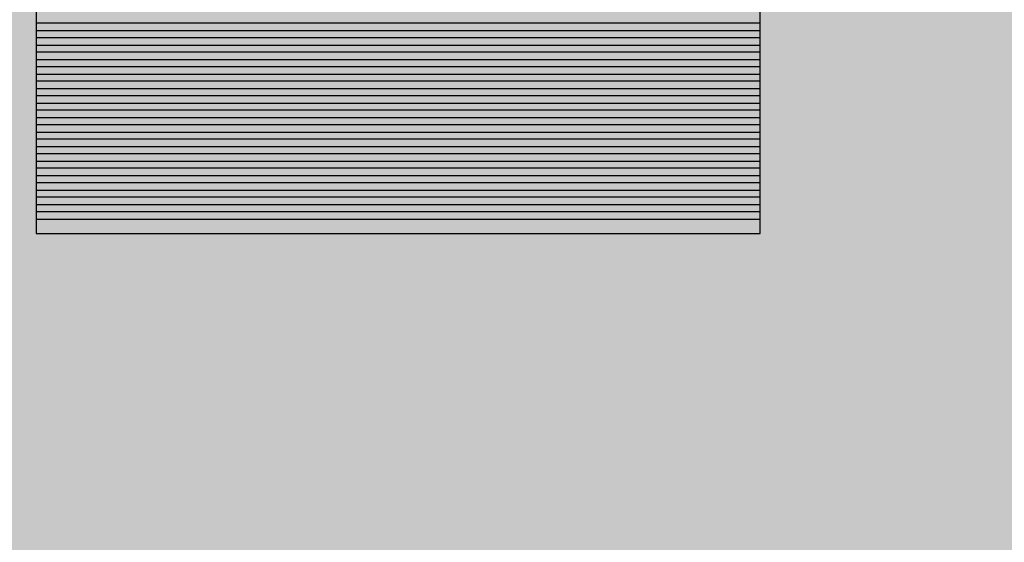
# Model space of a CAD drawing. Units: centimetres. Extents: x -13.6 to 13.7, y -8.2 to 8.3.
# Drawn here: x 3.6 to 5.6, y 4 to 5.1 of the extents above; entities that cross this region are included whole.
import ezdxf

# ---------------------------------------------------------------- set-up
doc = ezdxf.new("R2010")
doc.units = ezdxf.units.CM
doc.header["$MEASUREMENT"] = 0
doc.layers.add('layer 1', color=7, linetype='Continuous')

msp = doc.modelspace()

# ---------------------------------------------------------------- hatches: boundary and pattern name
at = {"layer": 'layer 1', "true_color": 0xfcd5a6}
h = msp.add_hatch(color=41, dxfattribs=at)
edge = h.paths.add_edge_path()
edge.add_spline(control_points=[(3.7925, -7.52847), (3.7925, -7.52847), (-2.62065, -7.52847), (-2.62065, -7.52847), (-2.62065, -7.52847), (2.25073, 7.46408), (2.25073, 7.46408), (2.25073, 7.46408), (6.72505, 7.46408), (6.72505, 7.46408), (6.72505, 7.46408), (3.7925, -7.52847), (3.7925, -7.52847)], knot_values=[0, 0, 0, 0, 0.25, 0.25, 0.25, 0.5, 0.5, 0.5, 0.75, 0.75, 0.75, 1, 1, 1, 1], degree=3, periodic=1)
h = msp.add_hatch(color=41, dxfattribs=at)
edge = h.paths.add_edge_path()
edge.add_spline(control_points=[(6.72505, 7.46408), (6.72505, 7.46408), (13.09474, 7.46408), (13.09474, 7.46408), (13.09474, 7.46408), (13.09474, -7.52847), (13.09474, -7.52847), (13.09474, -7.52847), (3.7925, -7.52847), (3.7925, -7.52847), (3.7925, -7.52847), (6.72505, 7.46408), (6.72505, 7.46408)], knot_values=[0, 0, 0, 0, 0.25, 0.25, 0.25, 0.5, 0.5, 0.5, 0.75, 0.75, 0.75, 1, 1, 1, 1], degree=3, periodic=1)
at = {"layer": 'layer 1', "true_color": 0xe4e5e5}
h = msp.add_hatch(color=254, dxfattribs=at)
edge = h.paths.add_edge_path()
edge.add_spline(control_points=[(3.59203, 5.09216), (3.59203, 5.09216), (3.59203, 5.13803), (3.59203, 5.13803), (3.59203, 5.13803), (5.12105, 5.13803), (5.12105, 5.13803), (5.12105, 5.13803), (5.12105, 5.09216), (5.12105, 5.09216), (5.12105, 5.09216), (3.59203, 5.09216), (3.59203, 5.09216)], knot_values=[0, 0, 0, 0, 0.25, 0.25, 0.25, 0.5, 0.5, 0.5, 0.75, 0.75, 0.75, 1, 1, 1, 1], degree=3, periodic=1)
at = {"layer": 'layer 1', "true_color": 0xe4e4e4}
h = msp.add_hatch(color=254, dxfattribs=at)
edge = h.paths.add_edge_path()
edge.add_spline(control_points=[(3.59203, 5.06158), (3.59203, 5.06158), (3.59203, 5.10745), (3.59203, 5.10745), (3.59203, 5.10745), (5.12105, 5.10745), (5.12105, 5.10745), (5.12105, 5.10745), (5.12105, 5.06158), (5.12105, 5.06158), (5.12105, 5.06158), (3.59203, 5.06158), (3.59203, 5.06158)], knot_values=[0, 0, 0, 0, 0.25, 0.25, 0.25, 0.5, 0.5, 0.5, 0.75, 0.75, 0.75, 1, 1, 1, 1], degree=3, periodic=1)
at = {"layer": 'layer 1', "true_color": 0xe2e3e3}
h = msp.add_hatch(color=254, dxfattribs=at)
edge = h.paths.add_edge_path()
edge.add_spline(control_points=[(3.59203, 5.031), (3.59203, 5.031), (3.59203, 5.07687), (3.59203, 5.07687), (3.59203, 5.07687), (5.12105, 5.07687), (5.12105, 5.07687), (5.12105, 5.07687), (5.12105, 5.031), (5.12105, 5.031), (5.12105, 5.031), (3.59203, 5.031), (3.59203, 5.031)], knot_values=[0, 0, 0, 0, 0.25, 0.25, 0.25, 0.5, 0.5, 0.5, 0.75, 0.75, 0.75, 1, 1, 1, 1], degree=3, periodic=1)
at = {"layer": 'layer 1', "true_color": 0xe1e2e2}
h = msp.add_hatch(color=254, dxfattribs=at)
edge = h.paths.add_edge_path()
edge.add_spline(control_points=[(3.59203, 5.00042), (3.59203, 5.00042), (3.59203, 5.04629), (3.59203, 5.04629), (3.59203, 5.04629), (5.12105, 5.04629), (5.12105, 5.04629), (5.12105, 5.04629), (5.12105, 5.00042), (5.12105, 5.00042), (5.12105, 5.00042), (3.59203, 5.00042), (3.59203, 5.00042)], knot_values=[0, 0, 0, 0, 0.25, 0.25, 0.25, 0.5, 0.5, 0.5, 0.75, 0.75, 0.75, 1, 1, 1, 1], degree=3, periodic=1)
at = {"layer": 'layer 1', "true_color": 0xe1e1e1}
h = msp.add_hatch(color=254, dxfattribs=at)
edge = h.paths.add_edge_path()
edge.add_spline(control_points=[(3.59203, 4.96983), (3.59203, 4.96983), (3.59203, 5.01571), (3.59203, 5.01571), (3.59203, 5.01571), (5.12105, 5.01571), (5.12105, 5.01571), (5.12105, 5.01571), (5.12105, 4.96983), (5.12105, 4.96983), (5.12105, 4.96983), (3.59203, 4.96983), (3.59203, 4.96983)], knot_values=[0, 0, 0, 0, 0.25, 0.25, 0.25, 0.5, 0.5, 0.5, 0.75, 0.75, 0.75, 1, 1, 1, 1], degree=3, periodic=1)
at = {"layer": 'layer 1', "true_color": 0xe0e0e0}
h = msp.add_hatch(color=254, dxfattribs=at)
edge = h.paths.add_edge_path()
edge.add_spline(control_points=[(3.59203, 4.93925), (3.59203, 4.93925), (3.59203, 4.98512), (3.59203, 4.98512), (3.59203, 4.98512), (5.12105, 4.98512), (5.12105, 4.98512), (5.12105, 4.98512), (5.12105, 4.93925), (5.12105, 4.93925), (5.12105, 4.93925), (3.59203, 4.93925), (3.59203, 4.93925)], knot_values=[0, 0, 0, 0, 0.25, 0.25, 0.25, 0.5, 0.5, 0.5, 0.75, 0.75, 0.75, 1, 1, 1, 1], degree=3, periodic=1)
at = {"layer": 'layer 1', "true_color": 0xdfe0e0}
h = msp.add_hatch(color=254, dxfattribs=at)
edge = h.paths.add_edge_path()
edge.add_spline(control_points=[(3.59203, 4.90867), (3.59203, 4.90867), (3.59203, 4.95454), (3.59203, 4.95454), (3.59203, 4.95454), (5.12105, 4.95454), (5.12105, 4.95454), (5.12105, 4.95454), (5.12105, 4.90867), (5.12105, 4.90867), (5.12105, 4.90867), (3.59203, 4.90867), (3.59203, 4.90867)], knot_values=[0, 0, 0, 0, 0.25, 0.25, 0.25, 0.5, 0.5, 0.5, 0.75, 0.75, 0.75, 1, 1, 1, 1], degree=3, periodic=1)
at = {"layer": 'layer 1', "true_color": 0xdedfdf}
h = msp.add_hatch(color=254, dxfattribs=at)
edge = h.paths.add_edge_path()
edge.add_spline(control_points=[(3.59203, 4.87809), (3.59203, 4.87809), (3.59203, 4.92396), (3.59203, 4.92396), (3.59203, 4.92396), (5.12105, 4.92396), (5.12105, 4.92396), (5.12105, 4.92396), (5.12105, 4.87809), (5.12105, 4.87809), (5.12105, 4.87809), (3.59203, 4.87809), (3.59203, 4.87809)], knot_values=[0, 0, 0, 0, 0.25, 0.25, 0.25, 0.5, 0.5, 0.5, 0.75, 0.75, 0.75, 1, 1, 1, 1], degree=3, periodic=1)
at = {"layer": 'layer 1', "true_color": 0xdedede}
h = msp.add_hatch(color=254, dxfattribs=at)
edge = h.paths.add_edge_path()
edge.add_spline(control_points=[(3.59203, 4.84751), (3.59203, 4.84751), (3.59203, 4.89338), (3.59203, 4.89338), (3.59203, 4.89338), (5.12105, 4.89338), (5.12105, 4.89338), (5.12105, 4.89338), (5.12105, 4.84751), (5.12105, 4.84751), (5.12105, 4.84751), (3.59203, 4.84751), (3.59203, 4.84751)], knot_values=[0, 0, 0, 0, 0.25, 0.25, 0.25, 0.5, 0.5, 0.5, 0.75, 0.75, 0.75, 1, 1, 1, 1], degree=3, periodic=1)
at = {"layer": 'layer 1', "true_color": 0xddddde}
h = msp.add_hatch(color=254, dxfattribs=at)
edge = h.paths.add_edge_path()
edge.add_spline(control_points=[(3.59203, 4.81693), (3.59203, 4.81693), (3.59203, 4.8628), (3.59203, 4.8628), (3.59203, 4.8628), (5.12105, 4.8628), (5.12105, 4.8628), (5.12105, 4.8628), (5.12105, 4.81693), (5.12105, 4.81693), (5.12105, 4.81693), (3.59203, 4.81693), (3.59203, 4.81693)], knot_values=[0, 0, 0, 0, 0.25, 0.25, 0.25, 0.5, 0.5, 0.5, 0.75, 0.75, 0.75, 1, 1, 1, 1], degree=3, periodic=1)
at = {"layer": 'layer 1', "true_color": 0xdcdddd}
h = msp.add_hatch(color=254, dxfattribs=at)
edge = h.paths.add_edge_path()
edge.add_spline(control_points=[(3.59203, 4.78635), (3.59203, 4.78635), (3.59203, 4.83222), (3.59203, 4.83222), (3.59203, 4.83222), (5.12105, 4.83222), (5.12105, 4.83222), (5.12105, 4.83222), (5.12105, 4.78635), (5.12105, 4.78635), (5.12105, 4.78635), (3.59203, 4.78635), (3.59203, 4.78635)], knot_values=[0, 0, 0, 0, 0.25, 0.25, 0.25, 0.5, 0.5, 0.5, 0.75, 0.75, 0.75, 1, 1, 1, 1], degree=3, periodic=1)
at = {"layer": 'layer 1', "true_color": 0xdcdcdc}
h = msp.add_hatch(color=254, dxfattribs=at)
edge = h.paths.add_edge_path()
edge.add_spline(control_points=[(3.59203, 4.75577), (3.59203, 4.75577), (3.59203, 4.80164), (3.59203, 4.80164), (3.59203, 4.80164), (5.12105, 4.80164), (5.12105, 4.80164), (5.12105, 4.80164), (5.12105, 4.75577), (5.12105, 4.75577), (5.12105, 4.75577), (3.59203, 4.75577), (3.59203, 4.75577)], knot_values=[0, 0, 0, 0, 0.25, 0.25, 0.25, 0.5, 0.5, 0.5, 0.75, 0.75, 0.75, 1, 1, 1, 1], degree=3, periodic=1)
at = {"layer": 'layer 1', "true_color": 0xdbdbdb}
h = msp.add_hatch(color=254, dxfattribs=at)
edge = h.paths.add_edge_path()
edge.add_spline(control_points=[(3.59203, 4.72519), (3.59203, 4.72519), (3.59203, 4.77106), (3.59203, 4.77106), (3.59203, 4.77106), (5.12105, 4.77106), (5.12105, 4.77106), (5.12105, 4.77106), (5.12105, 4.72519), (5.12105, 4.72519), (5.12105, 4.72519), (3.59203, 4.72519), (3.59203, 4.72519)], knot_values=[0, 0, 0, 0, 0.25, 0.25, 0.25, 0.5, 0.5, 0.5, 0.75, 0.75, 0.75, 1, 1, 1, 1], degree=3, periodic=1)
at = {"layer": 'layer 1', "true_color": 0xdadbdb}
h = msp.add_hatch(color=254, dxfattribs=at)
edge = h.paths.add_edge_path()
edge.add_spline(control_points=[(3.59203, 4.69461), (3.59203, 4.69461), (3.59203, 4.74048), (3.59203, 4.74048), (3.59203, 4.74048), (5.12105, 4.74048), (5.12105, 4.74048), (5.12105, 4.74048), (5.12105, 4.69461), (5.12105, 4.69461), (5.12105, 4.69461), (3.59203, 4.69461), (3.59203, 4.69461)], knot_values=[0, 0, 0, 0, 0.25, 0.25, 0.25, 0.5, 0.5, 0.5, 0.75, 0.75, 0.75, 1, 1, 1, 1], degree=3, periodic=1)
at = {"layer": 'layer 1', "true_color": 0xd9dada}
h = msp.add_hatch(color=254, dxfattribs=at)
edge = h.paths.add_edge_path()
edge.add_spline(control_points=[(3.59203, 4.66403), (3.59203, 4.66403), (3.59203, 4.7099), (3.59203, 4.7099), (3.59203, 4.7099), (5.12105, 4.7099), (5.12105, 4.7099), (5.12105, 4.7099), (5.12105, 4.66403), (5.12105, 4.66403), (5.12105, 4.66403), (3.59203, 4.66403), (3.59203, 4.66403)], knot_values=[0, 0, 0, 0, 0.25, 0.25, 0.25, 0.5, 0.5, 0.5, 0.75, 0.75, 0.75, 1, 1, 1, 1], degree=3, periodic=1)

# ---------------------------------------------------------------- linework, layer by layer
at = {"layer": 'layer 1', "color": 41}
for points in [[(3.7925, -7.52847), (3.7925, -7.52847), (-2.62065, -7.52847), (-2.62065, -7.52847), (-2.62065, -7.52847), (2.25073, 7.46408), (2.25073, 7.46408), (2.25073, 7.46408), (6.72505, 7.46408), (6.72505, 7.46408), (6.72505, 7.46408), (3.7925, -7.52847), (3.7925, -7.52847)], [(6.72505, 7.46408), (6.72505, 7.46408), (13.09474, 7.46408), (13.09474, 7.46408), (13.09474, 7.46408), (13.09474, -7.52847), (13.09474, -7.52847), (13.09474, -7.52847), (3.7925, -7.52847), (3.7925, -7.52847), (3.7925, -7.52847), (6.72505, 7.46408), (6.72505, 7.46408)]]:
    msp.add_open_spline(points, degree=3, knots=[0, 0, 0, 0, 0.25, 0.25, 0.25, 0.5, 0.5, 0.5, 0.75, 0.75, 0.75, 1, 1, 1, 1], dxfattribs=at)
at = {"layer": 'layer 1', "color": 250, "lineweight": 9}
msp.add_open_spline([(3.59203, 6.19305), (3.59203, 6.19305), (5.12105, 6.19305), (5.12105, 6.19305), (5.12105, 6.19305), (5.12105, 4.66403), (5.12105, 4.66403), (5.12105, 4.66403), (3.59203, 4.66403), (3.59203, 4.66403), (3.59203, 4.66403), (3.59203, 6.19305), (3.59203, 6.19305)], degree=3, knots=[0, 0, 0, 0, 0.25, 0.25, 0.25, 0.5, 0.5, 0.5, 0.75, 0.75, 0.75, 1, 1, 1, 1], dxfattribs=at)
at = {"layer": 'layer 1', "color": 254}
for points in [[(3.59203, 5.09216), (3.59203, 5.09216), (3.59203, 5.13803), (3.59203, 5.13803), (3.59203, 5.13803), (5.12105, 5.13803), (5.12105, 5.13803), (5.12105, 5.13803), (5.12105, 5.09216), (5.12105, 5.09216), (5.12105, 5.09216), (3.59203, 5.09216), (3.59203, 5.09216)], [(3.59203, 5.06158), (3.59203, 5.06158), (3.59203, 5.10745), (3.59203, 5.10745), (3.59203, 5.10745), (5.12105, 5.10745), (5.12105, 5.10745), (5.12105, 5.10745), (5.12105, 5.06158), (5.12105, 5.06158), (5.12105, 5.06158), (3.59203, 5.06158), (3.59203, 5.06158)], [(3.59203, 5.031), (3.59203, 5.031), (3.59203, 5.07687), (3.59203, 5.07687), (3.59203, 5.07687), (5.12105, 5.07687), (5.12105, 5.07687), (5.12105, 5.07687), (5.12105, 5.031), (5.12105, 5.031), (5.12105, 5.031), (3.59203, 5.031), (3.59203, 5.031)], [(3.59203, 5.00042), (3.59203, 5.00042), (3.59203, 5.04629), (3.59203, 5.04629), (3.59203, 5.04629), (5.12105, 5.04629), (5.12105, 5.04629), (5.12105, 5.04629), (5.12105, 5.00042), (5.12105, 5.00042), (5.12105, 5.00042), (3.59203, 5.00042), (3.59203, 5.00042)], [(3.59203, 4.96983), (3.59203, 4.96983), (3.59203, 5.01571), (3.59203, 5.01571), (3.59203, 5.01571), (5.12105, 5.01571), (5.12105, 5.01571), (5.12105, 5.01571), (5.12105, 4.96983), (5.12105, 4.96983), (5.12105, 4.96983), (3.59203, 4.96983), (3.59203, 4.96983)], [(3.59203, 4.93925), (3.59203, 4.93925), (3.59203, 4.98512), (3.59203, 4.98512), (3.59203, 4.98512), (5.12105, 4.98512), (5.12105, 4.98512), (5.12105, 4.98512), (5.12105, 4.93925), (5.12105, 4.93925), (5.12105, 4.93925), (3.59203, 4.93925), (3.59203, 4.93925)], [(3.59203, 4.90867), (3.59203, 4.90867), (3.59203, 4.95454), (3.59203, 4.95454), (3.59203, 4.95454), (5.12105, 4.95454), (5.12105, 4.95454), (5.12105, 4.95454), (5.12105, 4.90867), (5.12105, 4.90867), (5.12105, 4.90867), (3.59203, 4.90867), (3.59203, 4.90867)], [(3.59203, 4.87809), (3.59203, 4.87809), (3.59203, 4.92396), (3.59203, 4.92396), (3.59203, 4.92396), (5.12105, 4.92396), (5.12105, 4.92396), (5.12105, 4.92396), (5.12105, 4.87809), (5.12105, 4.87809), (5.12105, 4.87809), (3.59203, 4.87809), (3.59203, 4.87809)], [(3.59203, 4.84751), (3.59203, 4.84751), (3.59203, 4.89338), (3.59203, 4.89338), (3.59203, 4.89338), (5.12105, 4.89338), (5.12105, 4.89338), (5.12105, 4.89338), (5.12105, 4.84751), (5.12105, 4.84751), (5.12105, 4.84751), (3.59203, 4.84751), (3.59203, 4.84751)], [(3.59203, 4.81693), (3.59203, 4.81693), (3.59203, 4.8628), (3.59203, 4.8628), (3.59203, 4.8628), (5.12105, 4.8628), (5.12105, 4.8628), (5.12105, 4.8628), (5.12105, 4.81693), (5.12105, 4.81693), (5.12105, 4.81693), (3.59203, 4.81693), (3.59203, 4.81693)], [(3.59203, 4.78635), (3.59203, 4.78635), (3.59203, 4.83222), (3.59203, 4.83222), (3.59203, 4.83222), (5.12105, 4.83222), (5.12105, 4.83222), (5.12105, 4.83222), (5.12105, 4.78635), (5.12105, 4.78635), (5.12105, 4.78635), (3.59203, 4.78635), (3.59203, 4.78635)], [(3.59203, 4.75577), (3.59203, 4.75577), (3.59203, 4.80164), (3.59203, 4.80164), (3.59203, 4.80164), (5.12105, 4.80164), (5.12105, 4.80164), (5.12105, 4.80164), (5.12105, 4.75577), (5.12105, 4.75577), (5.12105, 4.75577), (3.59203, 4.75577), (3.59203, 4.75577)], [(3.59203, 4.72519), (3.59203, 4.72519), (3.59203, 4.77106), (3.59203, 4.77106), (3.59203, 4.77106), (5.12105, 4.77106), (5.12105, 4.77106), (5.12105, 4.77106), (5.12105, 4.72519), (5.12105, 4.72519), (5.12105, 4.72519), (3.59203, 4.72519), (3.59203, 4.72519)], [(3.59203, 4.69461), (3.59203, 4.69461), (3.59203, 4.74048), (3.59203, 4.74048), (3.59203, 4.74048), (5.12105, 4.74048), (5.12105, 4.74048), (5.12105, 4.74048), (5.12105, 4.69461), (5.12105, 4.69461), (5.12105, 4.69461), (3.59203, 4.69461), (3.59203, 4.69461)], [(3.59203, 4.66403), (3.59203, 4.66403), (3.59203, 4.7099), (3.59203, 4.7099), (3.59203, 4.7099), (5.12105, 4.7099), (5.12105, 4.7099), (5.12105, 4.7099), (5.12105, 4.66403), (5.12105, 4.66403), (5.12105, 4.66403), (3.59203, 4.66403), (3.59203, 4.66403)]]:
    msp.add_open_spline(points, degree=3, knots=[0, 0, 0, 0, 0.25, 0.25, 0.25, 0.5, 0.5, 0.5, 0.75, 0.75, 0.75, 1, 1, 1, 1], dxfattribs=at)

doc.saveas('drawing.dxf')
